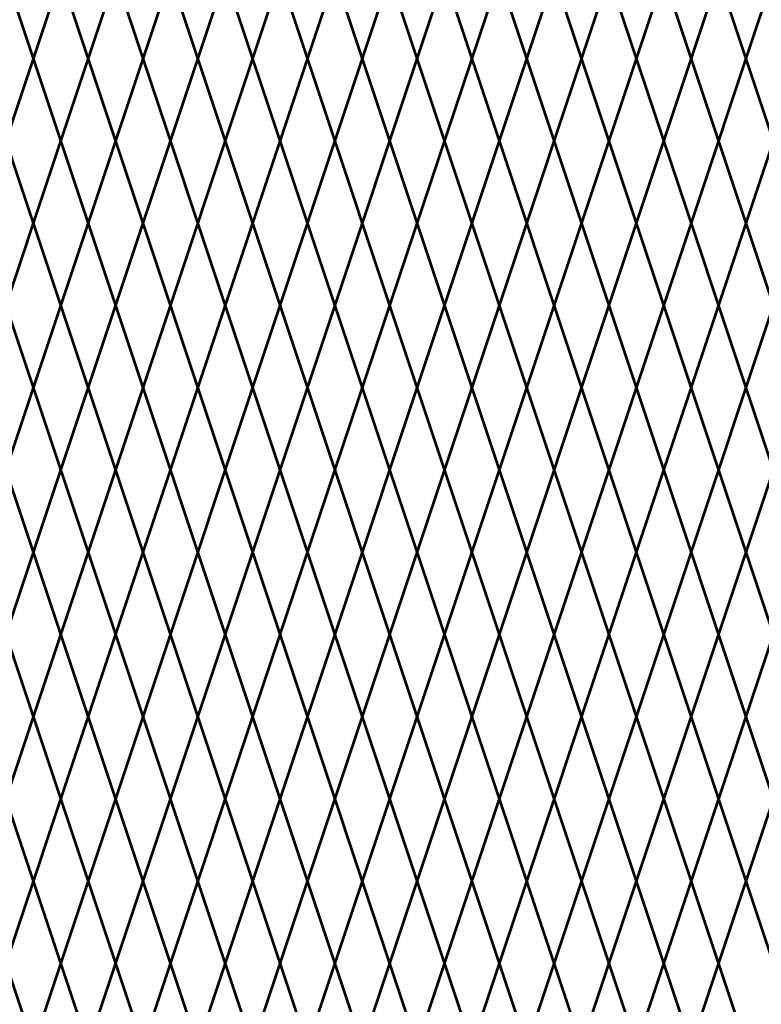
# Model space of a CAD drawing. Units: inches. Extents: x -59 to 198, y -12 to 189.
# Drawn here: x 40 to 59, y 138 to 163 of the extents above; entities that cross this region are included whole.
import ezdxf

# ---------------------------------------------------------------- set-up
doc = ezdxf.new("R2010")
doc.units = ezdxf.units.IN
doc.header["$MEASUREMENT"] = 0
doc.layers.add('Fence screen', color=7, linetype='Continuous')

msp = doc.modelspace()

# ---------------------------------------------------------------- linework, layer by layer
at = {"layer": 'Fence screen', "color": 7, "linetype": 'Continuous', "const_width": 0.07}
for points, elevation in [([(40.742, 162.354), (40.042, 164.454)], 54.6), ([(40.742, 162.354), (41.442, 164.454)], 53.9), ([(42.142, 162.354), (41.442, 164.454)], 56), ([(42.142, 162.354), (42.842, 164.454)], 56), ([(43.542, 162.354), (42.842, 164.454)], 61.6), ([(43.542, 162.354), (44.242, 164.454)], 59.5), ([(44.942, 162.354), (44.242, 164.454)], 58.8), ([(44.942, 162.354), (45.642, 164.454)], 58.8), ([(46.342, 162.354), (45.642, 164.454)], 60.2), ([(46.342, 162.354), (47.042, 164.454)], 62.3), ([(47.742, 162.354), (47.042, 164.454)], 61.6), ([(47.742, 162.354), (48.442, 164.454)], 60.9), ([(49.142, 162.354), (48.442, 164.454)], 63.7), ([(49.142, 162.354), (49.842, 164.454)], 63), ([(50.542, 162.354), (49.842, 164.454)], 62.3), ([(50.542, 162.354), (51.242, 164.454)], 64.4), ([(51.942, 162.354), (51.242, 164.454)], 65.8), ([(51.942, 162.354), (52.642, 164.454)], 65.8), ([(53.342, 162.354), (52.642, 164.454)], 65.1), ([(53.342, 162.354), (54.042, 164.454)], 67.2), ([(54.742, 162.354), (54.042, 164.454)], 68.6), ([(54.742, 162.354), (55.442, 164.454)], 68.6), ([(56.142, 162.354), (55.442, 164.454)], 70), ([(56.142, 162.354), (56.842, 164.454)], 70), ([(57.542, 162.354), (56.842, 164.454)], 69.3), ([(57.542, 162.354), (58.242, 164.454)], 72.1), ([(58.942, 162.354), (58.242, 164.454)], 58.1), ([(58.942, 162.354), (59.642, 164.454)], 75.6), ([(40.742, 162.354), (40.042, 160.254)], 54.6), ([(40.742, 162.354), (41.442, 160.254)], 53.9), ([(42.142, 162.354), (41.442, 160.254)], 55.3), ([(42.142, 162.354), (42.842, 160.254)], 56.7), ([(43.542, 162.354), (42.842, 160.254)], 58.1), ([(43.542, 162.354), (44.242, 160.254)], 56.7), ([(44.942, 162.354), (44.242, 160.254)], 59.5), ([(44.942, 162.354), (45.642, 160.254)], 58.1), ([(46.342, 162.354), (45.642, 160.254)], 70.7), ([(46.342, 162.354), (47.042, 160.254)], 62.3), ([(47.742, 162.354), (47.042, 160.254)], 72.8), ([(47.742, 162.354), (48.442, 160.254)], 60.9), ([(49.142, 162.354), (48.442, 160.254)], 63.7), ([(49.142, 162.354), (49.842, 160.254)], 69.3), ([(50.542, 162.354), (49.842, 160.254)], 66.5), ([(50.542, 162.354), (51.242, 160.254)], 65.1), ([(51.942, 162.354), (51.242, 160.254)], 63.7), ([(51.942, 162.354), (52.642, 160.254)], 65.1), ([(53.342, 162.354), (52.642, 160.254)], 62.3), ([(53.342, 162.354), (54.042, 160.254)], 66.5), ([(54.742, 162.354), (54.042, 160.254)], 57.4), ([(54.742, 162.354), (55.442, 160.254)], 69.3), ([(56.142, 162.354), (55.442, 160.254)], 67.9), ([(56.142, 162.354), (56.842, 160.254)], 70.7), ([(57.542, 162.354), (56.842, 160.254)], 72.1), ([(57.542, 162.354), (58.242, 160.254)], 72.1), ([(58.942, 162.354), (58.242, 160.254)], 67.9), ([(58.942, 162.354), (59.642, 160.254)], 73.5), ([(40.042, 160.254), (40.742, 158.154)], 53.9), ([(41.442, 160.254), (40.742, 158.154)], 54.6), ([(41.442, 160.254), (42.142, 158.154)], 41.3), ([(42.842, 160.254), (42.142, 158.154)], 56), ([(42.842, 160.254), (43.542, 158.154)], 58.8), ([(44.242, 160.254), (43.542, 158.154)], 57.4), ([(44.242, 160.254), (44.942, 158.154)], 60.2), ([(45.642, 160.254), (44.942, 158.154)], 61.6), ([(45.642, 160.254), (46.342, 158.154)], 60.2), ([(47.042, 160.254), (46.342, 158.154)], 61.6), ([(47.042, 160.254), (47.742, 158.154)], 83.3), ([(48.442, 160.254), (47.742, 158.154)], 61.6), ([(48.442, 160.254), (49.142, 158.154)], 63), ([(49.842, 160.254), (49.142, 158.154)], 68.6), ([(49.842, 160.254), (50.542, 158.154)], 67.2), ([(51.242, 160.254), (50.542, 158.154)], 64.4), ([(51.242, 160.254), (51.942, 158.154)], 65.8), ([(52.642, 160.254), (51.942, 158.154)], 64.4), ([(52.642, 160.254), (53.342, 158.154)], 63), ([(54.042, 160.254), (53.342, 158.154)], 74.2), ([(54.042, 160.254), (54.742, 158.154)], 75.6), ([(55.442, 160.254), (54.742, 158.154)], 70), ([(55.442, 160.254), (56.142, 158.154)], 68.6), ([(56.842, 160.254), (56.142, 158.154)], 71.4), ([(56.842, 160.254), (57.542, 158.154)], 67.2), ([(58.242, 160.254), (57.542, 158.154)], 57.4), ([(58.242, 160.254), (58.942, 158.154)], 72.8), ([(59.642, 160.254), (58.942, 158.154)], 70), ([(40.042, 156.054), (40.742, 158.154)], 54.6), ([(41.442, 156.054), (40.742, 158.154)], 84), ([(41.442, 156.054), (42.142, 158.154)], 44.8), ([(42.842, 156.054), (42.142, 158.154)], 56), ([(42.842, 156.054), (43.542, 158.154)], 57.4), ([(44.242, 156.054), (43.542, 158.154)], 58.8), ([(44.242, 156.054), (44.942, 158.154)], 58.8), ([(45.642, 156.054), (44.942, 158.154)], 60.2), ([(45.642, 156.054), (46.342, 158.154)], 81.2), ([(47.042, 156.054), (46.342, 158.154)], 61.6), ([(47.042, 156.054), (47.742, 158.154)], 56), ([(48.442, 156.054), (47.742, 158.154)], 61.6), ([(48.442, 156.054), (49.142, 158.154)], 68.6), ([(49.842, 156.054), (49.142, 158.154)], 63), ([(49.842, 156.054), (50.542, 158.154)], 67.2), ([(51.242, 156.054), (50.542, 158.154)], 64.4), ([(51.242, 156.054), (51.942, 158.154)], 52.5), ([(52.642, 156.054), (51.942, 158.154)], 65.8), ([(52.642, 156.054), (53.342, 158.154)], 72.8), ([(54.042, 156.054), (53.342, 158.154)], 67.2), ([(54.042, 156.054), (54.742, 158.154)], 70), ([(55.442, 156.054), (54.742, 158.154)], 57.4), ([(55.442, 156.054), (56.142, 158.154)], 68.6), ([(56.842, 156.054), (56.142, 158.154)], 75.6), ([(56.842, 156.054), (57.542, 158.154)], 70), ([(58.242, 156.054), (57.542, 158.154)], 71.4), ([(58.242, 156.054), (58.942, 158.154)], 71.4), ([(59.642, 156.054), (58.942, 158.154)], 65.8), ([(40.742, 153.954), (40.042, 156.054)], 53.9), ([(40.742, 153.954), (41.442, 156.054)], 53.9), ([(42.142, 153.954), (41.442, 156.054)], 55.3), ([(42.142, 153.954), (42.842, 156.054)], 56.7), ([(43.542, 153.954), (42.842, 156.054)], 58.1), ([(43.542, 153.954), (44.242, 156.054)], 58.1), ([(44.942, 153.954), (44.242, 156.054)], 59.5), ([(44.942, 153.954), (45.642, 156.054)], 59.5), ([(46.342, 153.954), (45.642, 156.054)], 58.1), ([(46.342, 153.954), (47.042, 156.054)], 60.9), ([(47.742, 153.954), (47.042, 156.054)], 62.3), ([(47.742, 153.954), (48.442, 156.054)], 73.5), ([(49.142, 153.954), (48.442, 156.054)], 62.3), ([(49.142, 153.954), (49.842, 156.054)], 62.3), ([(50.542, 153.954), (49.842, 156.054)], 67.9), ([(50.542, 153.954), (51.242, 156.054)], 65.1), ([(51.942, 153.954), (51.242, 156.054)], 65.1), ([(51.942, 153.954), (52.642, 156.054)], 65.1), ([(53.342, 153.954), (52.642, 156.054)], 63.7), ([(53.342, 153.954), (54.042, 156.054)], 66.5), ([(54.742, 153.954), (54.042, 156.054)], 69.3), ([(54.742, 153.954), (55.442, 156.054)], 67.9), ([(56.142, 153.954), (55.442, 156.054)], 78.4), ([(56.142, 153.954), (56.842, 156.054)], 70.7), ([(57.542, 153.954), (56.842, 156.054)], 63.7), ([(57.542, 153.954), (58.242, 156.054)], 70.7), ([(58.942, 153.954), (58.242, 156.054)], 79.1), ([(58.942, 153.954), (59.642, 156.054)], 74.9), ([(40.742, 153.954), (40.042, 151.854)], 53.9), ([(40.742, 153.954), (41.442, 151.854)], 53.9), ([(42.142, 153.954), (41.442, 151.854)], 55.3), ([(42.142, 153.954), (42.842, 151.854)], 56.7), ([(43.542, 153.954), (42.842, 151.854)], 56.7), ([(43.542, 153.954), (44.242, 151.854)], 56.7), ([(44.942, 153.954), (44.242, 151.854)], 59.5), ([(44.942, 153.954), (45.642, 151.854)], 58.1), ([(46.342, 153.954), (45.642, 151.854)], 58.1), ([(46.342, 153.954), (47.042, 151.854)], 60.2), ([(47.742, 153.954), (47.042, 151.854)], 60.9), ([(47.742, 153.954), (48.442, 151.854)], 60.9), ([(49.142, 153.954), (48.442, 151.854)], 66.5), ([(49.142, 153.954), (49.842, 151.854)], 69.3), ([(50.542, 153.954), (49.842, 151.854)], 65.1), ([(50.542, 153.954), (51.242, 151.854)], 66.5), ([(51.942, 153.954), (51.242, 151.854)], 63.7), ([(51.942, 153.954), (52.642, 151.854)], 63.7), ([(53.342, 153.954), (52.642, 151.854)], 66.5), ([(53.342, 153.954), (54.042, 151.854)], 67.9), ([(54.742, 153.954), (54.042, 151.854)], 67.9), ([(54.742, 153.954), (55.442, 151.854)], 69.3), ([(56.142, 153.954), (55.442, 151.854)], 69.3), ([(56.142, 153.954), (56.842, 151.854)], 70.7), ([(57.542, 153.954), (56.842, 151.854)], 72.1), ([(57.542, 153.954), (58.242, 151.854)], 69.3), ([(58.942, 153.954), (58.242, 151.854)], 72.1), ([(58.942, 153.954), (59.642, 151.854)], 73.5), ([(40.042, 151.854), (40.742, 149.754)], 56), ([(41.442, 151.854), (40.742, 149.754)], 54.6), ([(41.442, 151.854), (42.142, 149.754)], 51.1), ([(42.842, 151.854), (42.142, 149.754)], 56), ([(42.842, 151.854), (43.542, 149.754)], 60.2), ([(44.242, 151.854), (43.542, 149.754)], 57.4), ([(44.242, 151.854), (44.942, 149.754)], 57.4), ([(45.642, 151.854), (44.942, 149.754)], 68.6), ([(45.642, 151.854), (46.342, 149.754)], 58.8), ([(47.042, 151.854), (46.342, 149.754)], 58.1), ([(47.042, 151.854), (47.742, 149.754)], 62.3), ([(48.442, 151.854), (47.742, 149.754)], 60.9), ([(48.442, 151.854), (49.142, 149.754)], 67.2), ([(49.842, 151.854), (49.142, 149.754)], 67.2), ([(49.842, 151.854), (50.542, 149.754)], 63), ([(51.242, 151.854), (50.542, 149.754)], 65.8), ([(51.242, 151.854), (51.942, 149.754)], 64.4), ([(52.642, 151.854), (51.942, 149.754)], 63), ([(52.642, 151.854), (53.342, 149.754)], 72.8), ([(54.042, 151.854), (53.342, 149.754)], 67.2), ([(54.042, 151.854), (54.742, 149.754)], 60.9), ([(55.442, 151.854), (54.742, 149.754)], 68.6), ([(55.442, 151.854), (56.142, 149.754)], 67.2), ([(56.842, 151.854), (56.142, 149.754)], 71.4), ([(56.842, 151.854), (57.542, 149.754)], 71.4), ([(58.242, 151.854), (57.542, 149.754)], 72.8), ([(58.242, 151.854), (58.942, 149.754)], 68.6), ([(59.642, 151.854), (58.942, 149.754)], 64.4), ([(40.042, 147.654), (40.742, 149.754)], 54.6), ([(41.442, 147.654), (40.742, 149.754)], 54.6), ([(41.442, 147.654), (42.142, 149.754)], 56), ([(42.842, 147.654), (42.142, 149.754)], 56), ([(42.842, 147.654), (43.542, 149.754)], 57.4), ([(44.242, 147.654), (43.542, 149.754)], 58.8), ([(44.242, 147.654), (44.942, 149.754)], 57.4), ([(45.642, 147.654), (44.942, 149.754)], 60.2), ([(45.642, 147.654), (46.342, 149.754)], 58.8), ([(47.042, 147.654), (46.342, 149.754)], 60.9), ([(47.042, 147.654), (47.742, 149.754)], 61.6), ([(48.442, 147.654), (47.742, 149.754)], 61.6), ([(48.442, 147.654), (49.142, 149.754)], 63), ([(49.842, 147.654), (49.142, 149.754)], 63), ([(49.842, 147.654), (50.542, 149.754)], 58.8), ([(51.242, 147.654), (50.542, 149.754)], 65.8), ([(51.242, 147.654), (51.942, 149.754)], 69.3), ([(52.642, 147.654), (51.942, 149.754)], 65.8), ([(52.642, 147.654), (53.342, 149.754)], 64.4), ([(54.042, 147.654), (53.342, 149.754)], 64.4), ([(54.042, 147.654), (54.742, 149.754)], 70), ([(55.442, 147.654), (54.742, 149.754)], 68.6), ([(55.442, 147.654), (56.142, 149.754)], 70), ([(56.842, 147.654), (56.142, 149.754)], 70), ([(56.842, 147.654), (57.542, 149.754)], 65.8), ([(58.242, 147.654), (57.542, 149.754)], 71.4), ([(58.242, 147.654), (58.942, 149.754)], 71.4), ([(59.642, 147.654), (58.942, 149.754)], 75.6), ([(40.742, 145.554), (40.042, 147.654)], 55.3), ([(40.742, 145.554), (41.442, 147.654)], 53.9), ([(42.142, 145.554), (41.442, 147.654)], 55.3), ([(42.142, 145.554), (42.842, 147.654)], 56.7), ([(43.542, 145.554), (42.842, 147.654)], 59.5), ([(43.542, 145.554), (44.242, 147.654)], 59.5), ([(44.942, 145.554), (44.242, 147.654)], 59.5), ([(44.942, 145.554), (45.642, 147.654)], 56.7), ([(46.342, 145.554), (45.642, 147.654)], 58.1), ([(46.342, 145.554), (47.042, 147.654)], 60.2), ([(47.742, 145.554), (47.042, 147.654)], 62.3), ([(47.742, 145.554), (48.442, 147.654)], 60.9), ([(49.142, 145.554), (48.442, 147.654)], 63.7), ([(49.142, 145.554), (49.842, 147.654)], 70.7), ([(50.542, 145.554), (49.842, 147.654)], 67.9), ([(50.542, 145.554), (51.242, 147.654)], 66.5), ([(51.942, 145.554), (51.242, 147.654)], 66.5), ([(51.942, 145.554), (52.642, 147.654)], 65.1), ([(53.342, 145.554), (52.642, 147.654)], 62.3), ([(53.342, 145.554), (54.042, 147.654)], 70.7), ([(54.742, 145.554), (54.042, 147.654)], 59.5), ([(54.742, 145.554), (55.442, 147.654)], 67.9), ([(56.142, 145.554), (55.442, 147.654)], 65.1), ([(56.142, 145.554), (56.842, 147.654)], 72.1), ([(57.542, 145.554), (56.842, 147.654)], 72.1), ([(57.542, 145.554), (58.242, 147.654)], 70.7), ([(58.942, 145.554), (58.242, 147.654)], 72.1), ([(58.942, 145.554), (59.642, 147.654)], 73.5), ([(40.742, 145.554), (40.042, 143.454)], 55.3), ([(40.742, 145.554), (41.442, 143.454)], 58.1), ([(41.442, 143.454), (42.142, 145.554)], 56), ([(42.842, 143.454), (42.142, 145.554)], 56), ([(42.842, 143.454), (43.542, 145.554)], 58.1), ([(44.242, 143.454), (43.542, 145.554)], 58.1), ([(44.242, 143.454), (44.942, 145.554)], 60.2), ([(45.642, 143.454), (44.942, 145.554)], 60.2), ([(45.642, 143.454), (46.342, 145.554)], 62.3), ([(47.042, 143.454), (46.342, 145.554)], 62.3), ([(47.042, 143.454), (47.742, 145.554)], 64.4), ([(48.442, 143.454), (47.742, 145.554)], 64.4), ([(48.442, 143.454), (49.142, 145.554)], 66.5), ([(49.842, 143.454), (49.142, 145.554)], 66.5), ([(49.842, 143.454), (50.542, 145.554)], 68.6), ([(51.242, 143.454), (50.542, 145.554)], 68.6), ([(51.242, 143.454), (51.942, 145.554)], 70.7), ([(52.642, 143.454), (51.942, 145.554)], 70.7), ([(52.642, 143.454), (53.342, 145.554)], 72.8), ([(53.342, 145.554), (54.042, 143.454)], 66.5), ([(54.742, 145.554), (54.042, 143.454)], 67.9), ([(54.742, 145.554), (55.442, 143.454)], 67.9), ([(56.142, 145.554), (55.442, 143.454)], 63.7), ([(56.142, 145.554), (56.842, 143.454)], 69.3), ([(57.542, 145.554), (56.842, 143.454)], 65.1), ([(57.542, 145.554), (58.242, 143.454)], 70.7), ([(58.942, 145.554), (58.242, 143.454)], 72.1), ([(58.942, 145.554), (59.642, 143.454)], 74.9), ([(40.042, 143.454), (40.742, 141.354)], 54.6), ([(41.442, 143.454), (40.742, 141.354)], 55.3), ([(42.142, 141.354), (41.442, 143.454)], 55.3), ([(42.142, 141.354), (42.842, 143.454)], 56.7), ([(43.542, 141.354), (42.842, 143.454)], 57.4), ([(43.542, 141.354), (44.242, 143.454)], 58.8), ([(44.942, 141.354), (44.242, 143.454)], 59.5), ([(44.942, 141.354), (45.642, 143.454)], 60.9), ([(46.342, 141.354), (45.642, 143.454)], 61.6), ([(46.342, 141.354), (47.042, 143.454)], 63), ([(47.742, 141.354), (47.042, 143.454)], 63.7), ([(47.742, 141.354), (48.442, 143.454)], 65.1), ([(49.142, 141.354), (48.442, 143.454)], 65.8), ([(49.142, 141.354), (49.842, 143.454)], 67.2), ([(50.542, 141.354), (49.842, 143.454)], 67.9), ([(50.542, 141.354), (51.242, 143.454)], 69.3), ([(51.942, 141.354), (51.242, 143.454)], 70), ([(51.942, 141.354), (52.642, 143.454)], 71.4), ([(53.342, 141.354), (52.642, 143.454)], 72.1), ([(54.042, 143.454), (53.342, 141.354)], 72.8), ([(54.042, 143.454), (54.742, 141.354)], 70), ([(55.442, 143.454), (54.742, 141.354)], 68.6), ([(55.442, 143.454), (56.142, 141.354)], 57.4), ([(56.842, 143.454), (56.142, 141.354)], 68.6), ([(56.842, 143.454), (57.542, 141.354)], 70), ([(58.242, 143.454), (57.542, 141.354)], 71.4), ([(58.242, 143.454), (58.942, 141.354)], 71.4), ([(59.642, 143.454), (58.942, 141.354)], 74.2), ([(40.042, 139.254), (40.742, 141.354)], 53.9), ([(41.442, 139.254), (40.742, 141.354)], 41.3), ([(41.442, 139.254), (42.142, 141.354)], 55.3), ([(42.842, 139.254), (42.142, 141.354)], 56.7), ([(42.842, 139.254), (43.542, 141.354)], 74.2), ([(44.242, 139.254), (43.542, 141.354)], 65.8), ([(44.242, 139.254), (44.942, 141.354)], 58.1), ([(45.642, 139.254), (44.942, 141.354)], 58.1), ([(45.642, 139.254), (46.342, 141.354)], 59.5), ([(47.042, 139.254), (46.342, 141.354)], 61.6), ([(47.042, 139.254), (47.742, 141.354)], 59.5), ([(48.442, 139.254), (47.742, 141.354)], 60.9), ([(48.442, 139.254), (49.142, 141.354)], 63.7), ([(49.842, 139.254), (49.142, 141.354)], 62.3), ([(49.842, 139.254), (50.542, 141.354)], 64.4), ([(51.242, 139.254), (50.542, 141.354)], 65.1), ([(51.242, 139.254), (51.942, 141.354)], 65.8), ([(52.642, 139.254), (51.942, 141.354)], 67.2), ([(52.642, 139.254), (53.342, 141.354)], 63), ([(54.042, 139.254), (53.342, 141.354)], 66.5), ([(54.042, 139.254), (54.742, 141.354)], 70), ([(55.442, 139.254), (54.742, 141.354)], 69.3), ([(55.442, 139.254), (56.142, 141.354)], 69.3), ([(56.842, 139.254), (56.142, 141.354)], 70.7), ([(56.842, 139.254), (57.542, 141.354)], 66.5), ([(58.242, 139.254), (57.542, 141.354)], 72.8), ([(58.242, 139.254), (58.942, 141.354)], 70.7), ([(59.642, 139.254), (58.942, 141.354)], 74.9), ([(40.742, 137.154), (40.042, 139.254)], 53.2), ([(40.742, 137.154), (41.442, 139.254)], 53.9), ([(42.142, 137.154), (41.442, 139.254)], 56), ([(42.142, 137.154), (42.842, 139.254)], 56), ([(43.542, 137.154), (42.842, 139.254)], 57.4), ([(43.542, 137.154), (44.242, 139.254)], 56.7), ([(44.942, 137.154), (44.242, 139.254)], 58.8), ([(44.942, 137.154), (45.642, 139.254)], 58.8), ([(46.342, 137.154), (45.642, 139.254)], 57.4), ([(46.342, 137.154), (47.042, 139.254)], 61.6), ([(47.742, 137.154), (47.042, 139.254)], 60.2), ([(47.742, 137.154), (48.442, 139.254)], 60.9), ([(49.142, 137.154), (48.442, 139.254)], 63.7), ([(49.142, 137.154), (49.842, 139.254)], 64.4), ([(50.542, 137.154), (49.842, 139.254)], 63), ([(50.542, 137.154), (51.242, 139.254)], 67.9), ([(51.942, 137.154), (51.242, 139.254)], 65.8), ([(51.942, 137.154), (52.642, 139.254)], 65.1), ([(53.342, 137.154), (52.642, 139.254)], 68.6), ([(53.342, 137.154), (54.042, 139.254)], 67.2), ([(54.742, 137.154), (54.042, 139.254)], 60.2), ([(54.742, 137.154), (55.442, 139.254)], 67.9), ([(56.142, 137.154), (55.442, 139.254)], 71.4), ([(56.142, 137.154), (56.842, 139.254)], 68.6), ([(57.542, 137.154), (56.842, 139.254)], 61.6), ([(57.542, 137.154), (58.242, 139.254)], 72.1), ([(58.942, 137.154), (58.242, 139.254)], 71.4)]:
    msp.add_lwpolyline(points, dxfattribs=dict(at, elevation=elevation))

doc.saveas('drawing.dxf')
